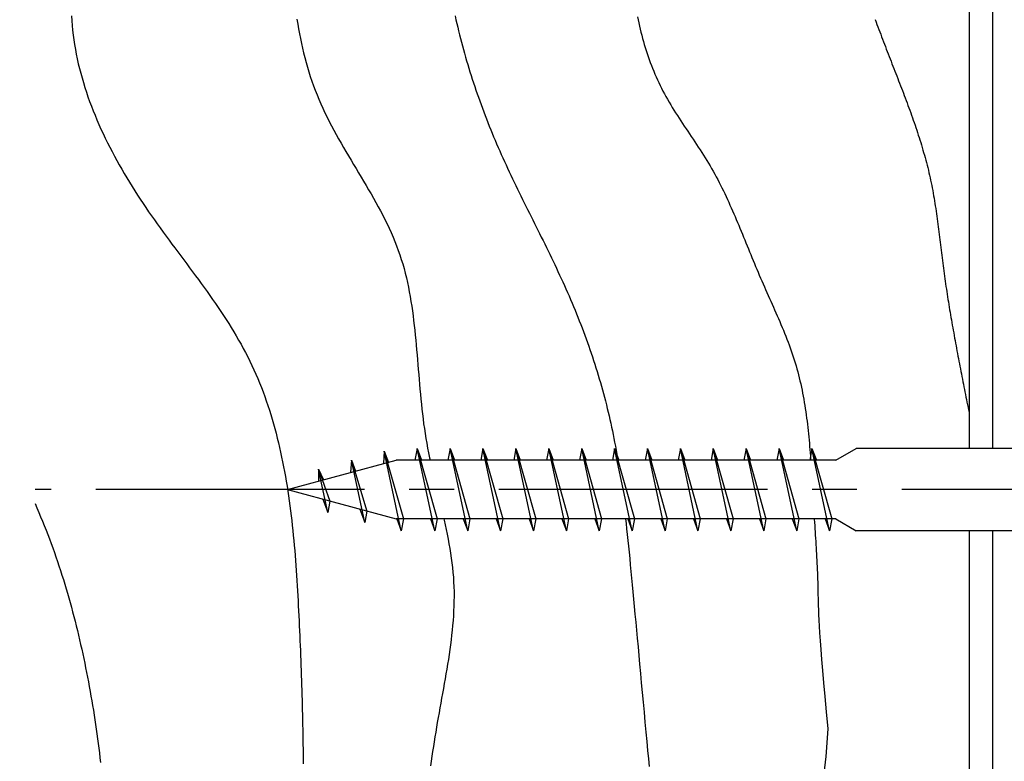
# Model space of a CAD drawing. Units: millimetres. Extents: x 0 to 420, y 0 to 297.
# Drawn here: x 183 to 204, y 120 to 136 of the extents above; entities that cross this region are included whole.
import ezdxf

# ---------------------------------------------------------------- set-up
doc = ezdxf.new("R2010")
doc.units = ezdxf.units.MM
doc.header["$LTSCALE"] = 0.3
doc.linetypes.add('CENTER2', pattern=[28.575, 19.05, -3.175, 3.175, -3.175])
doc.layers.get('DEFPOINTS').update_dxf_attribs({"color": 8})
for name, color, linetype in [('BIS', 7, 'Continuous'), ('CENTER', 6, 'CENTER2'), ('DIMS', 1, 'Continuous'), ('GENKYO', 3, 'Continuous'), ('HATCH', 9, 'Continuous')]:
    doc.layers.add(name, color=color, linetype=linetype)
doc.layers.add('MODEL2', color=7, linetype='Continuous', lineweight=25)
doc.styles.add('DIMS', font='romans.shx', dxfattribs={"width": 0.75, "bigfont": 'bigfont.shx'})
doc.dimstyles.new('YM塗矢', dxfattribs={"dimtxt": 2.5, "dimasz": 2, "dimexe": 1, "dimexo": 1, "dimgap": 1, "dimtad": 1, "dimdsep": 46, "dimtxsty": 'DIMS', "dimcen": 0, "dimclrd": 1, "dimclre": 1, "dimclrt": 7, "dimadec": 0, "dimazin": 0, "dimtfac": 1, "dimtix": 1, "dimtmove": 1, "dimatfit": 3, "dimfxl": 0, "dimlwd": 18, "dimlwe": 15, "dimarcsym": 0})

# ---------------------------------------------------------------- blocks, each defined once
blk = doc.blocks.new('*D42')
at = {"layer": 'DEFPOINTS', "color": 0, "transparency": 16777216}
for p in [(204.16, 163.074), (180.672, 125.574), (183.785, 125.574)]:
    blk.add_point(p, dxfattribs=at)
at = {"layer": 'DIMS', "color": 1, "linetype": 'Continuous', "lineweight": 15, "transparency": 16777216}
for p, q in [((203.16, 163.074), (179.672, 163.074)), ((182.785, 125.574), (179.672, 125.574))]:
    blk.add_line(p, q, dxfattribs=at)
at = {"layer": 'DIMS', "color": 1, "linetype": 'Continuous', "lineweight": 18, "transparency": 16777216}
blk.add_line((180.672, 161.074), (180.672, 127.574), dxfattribs=at)
at = {"layer": 'DIMS', "color": 1, "transparency": 16777216}
for points in [[(180.339, 161.074), (181.005, 161.074), (180.672, 163.074)], [(180.339, 127.574), (181.005, 127.574), (180.672, 125.574)]]:
    blk.add_solid(points, dxfattribs=at)
at = {"layer": 'DIMS', "color": 7, "transparency": 16777216, "insert": (178.422, 144.324), "char_height": 2.5, "attachment_point": 5, "rotation": 90, "style": 'DIMS'}
blk.add_mtext('50～100', dxfattribs=at)
blk = doc.blocks.new('*D43')
at = {"layer": 'DEFPOINTS', "color": 0, "transparency": 16777216}
for p in [(204.16, 163.074), (175.672, 82.542), (203.66, 82.542)]:
    blk.add_point(p, dxfattribs=at)
at = {"layer": 'DIMS', "color": 1, "linetype": 'Continuous', "transparency": 16777216}
for p, q in [((203.16, 163.074), (174.672, 163.074)), ((175.672, 161.074), (175.672, 82.542))]:
    blk.add_line(p, q, dxfattribs=at)
at = {"layer": 'DIMS', "color": 1, "transparency": 16777216}
blk.add_solid([(175.339, 161.074), (176.005, 161.074), (175.672, 163.074)], dxfattribs=at)
at = {"layer": 'DIMS', "color": 7, "transparency": 16777216, "insert": (173.422, 121.808), "char_height": 2.5, "attachment_point": 5, "rotation": 90, "style": 'DIMS'}
blk.add_mtext('H', dxfattribs=at)
blk = doc.blocks.new('_None')
blk = doc.blocks.new('*D44')
at = {"layer": 'DEFPOINTS', "color": 0, "transparency": 16777216}
for p in [(183.785, 125.574), (180.672, 82.542), (203.66, 82.542)]:
    blk.add_point(p, dxfattribs=at)
at = {"layer": 'DIMS', "color": 1, "linetype": 'Continuous', "transparency": 16777216}
for p, q in [((182.785, 125.574), (179.672, 125.574)), ((180.672, 123.574), (180.672, 82.542))]:
    blk.add_line(p, q, dxfattribs=at)
at = {"layer": 'DIMS', "color": 1, "transparency": 16777216}
blk.add_solid([(180.339, 123.574), (181.005, 123.574), (180.672, 125.574)], dxfattribs=at)
at = {"layer": 'DIMS', "color": 7, "transparency": 16777216, "insert": (178.422, 103.058), "char_height": 2.5, "attachment_point": 5, "rotation": 90, "style": 'DIMS'}
blk.add_mtext('ビスピッチ\u3000@450以下', dxfattribs=at)

msp = doc.modelspace()

# ---------------------------------------------------------------- linework, layer by layer
at = {"layer": 'BIS'}
for p, q in [((191.217, 126.389), (191.203, 126.126)), ((191.217, 126.389), (191.626, 124.949)), ((191.579, 124.699), (191.217, 126.389)), ((191.217, 126.389), (191.305, 126.1535)), ((191.917, 126.449), (191.87, 126.199)), ((191.917, 126.449), (192.0105, 126.199)), ((191.917, 126.449), (192.339, 124.949)), ((192.292, 124.699), (191.917, 126.449)), ((192.617, 126.449), (192.57, 126.199)), ((192.617, 126.449), (192.7105, 126.199)), ((192.617, 126.449), (193.0385, 124.949)), ((192.992, 124.699), (192.617, 126.449)), ((193.317, 126.449), (193.27, 126.199)), ((193.317, 126.449), (193.4105, 126.199)), ((193.317, 126.449), (193.739, 124.949)), ((193.692, 124.699), (193.317, 126.449)), ((194.017, 126.449), (193.97, 126.199)), ((194.017, 126.449), (194.1105, 126.199)), ((194.017, 126.449), (194.4385, 124.949)), ((194.392, 124.699), (194.017, 126.449)), ((194.717, 126.449), (194.67, 126.199)), ((194.717, 126.449), (194.8105, 126.199)), ((194.717, 126.449), (195.139, 124.949)), ((195.092, 124.699), (194.717, 126.449)), ((195.417, 126.449), (195.37, 126.199)), ((195.417, 126.449), (195.5105, 126.199)), ((195.417, 126.449), (195.839, 124.949)), ((195.792, 124.699), (195.417, 126.449)), ((196.117, 126.449), (196.07, 126.199)), ((196.117, 126.449), (196.2105, 126.199)), ((196.117, 126.449), (196.5385, 124.949)), ((196.492, 124.699), (196.117, 126.449)), ((196.817, 126.449), (196.77, 126.199)), ((196.817, 126.449), (196.9105, 126.199)), ((196.817, 126.449), (197.239, 124.949)), ((197.192, 124.699), (196.817, 126.449)), ((197.517, 126.449), (197.47, 126.199)), ((197.517, 126.449), (197.6105, 126.199)), ((197.517, 126.449), (197.9385, 124.949)), ((197.892, 124.699), (197.517, 126.449)), ((198.217, 126.449), (198.17, 126.199)), ((198.217, 126.449), (198.3105, 126.199)), ((198.217, 126.449), (198.639, 124.949)), ((198.592, 124.699), (198.217, 126.449)), ((198.917, 126.449), (198.87, 126.199)), ((198.917, 126.449), (199.0105, 126.199)), ((198.917, 126.449), (199.3385, 124.949)), ((199.292, 124.699), (198.917, 126.449)), ((199.617, 126.449), (199.57, 126.199)), ((199.617, 126.449), (199.7105, 126.199)), ((199.617, 126.449), (200.039, 124.949)), ((199.992, 124.699), (199.617, 126.449)), ((200.317, 126.449), (200.27, 126.199)), ((200.317, 126.449), (200.4105, 126.199)), ((200.317, 126.449), (200.739, 124.949)), ((200.692, 124.699), (200.317, 126.449)), ((200.827, 126.199), (201.26, 126.449)), ((205.66, 126.449), (201.26, 126.449)), ((189.16, 125.574), (191.4715, 126.199)), ((190.517, 126.199), (190.5005, 125.9365)), ((190.801, 124.8735), (190.517, 126.199)), ((190.517, 126.199), (190.605, 125.9645)), ((190.517, 126.199), (190.847, 125.118)), ((200.827, 126.199), (191.4715, 126.199)), ((189.817, 126.0085), (189.815, 125.751)), ((190.0145, 125.0865), (189.817, 126.0085)), ((189.817, 126.0085), (189.924, 125.7805)), ((189.817, 126.0085), (190.0605, 125.3305)), ((189.16, 125.574), (191.4715, 124.949)), ((189.9075, 125.372), (190.0145, 125.0865)), ((190.0605, 125.3305), (190.0145, 125.0865)), ((190.693, 125.161), (190.801, 124.8735)), ((190.847, 125.118), (190.801, 124.8735)), ((200.827, 124.949), (191.4715, 124.949)), ((191.4855, 124.949), (191.579, 124.699)), ((191.626, 124.949), (191.579, 124.699)), ((192.198, 124.949), (192.292, 124.699)), ((192.339, 124.949), (192.292, 124.699)), ((192.898, 124.949), (192.992, 124.699)), ((193.0385, 124.949), (192.992, 124.699)), ((193.598, 124.949), (193.692, 124.699)), ((193.739, 124.949), (193.692, 124.699)), ((194.298, 124.949), (194.392, 124.699)), ((194.4385, 124.949), (194.392, 124.699)), ((194.998, 124.949), (195.092, 124.699)), ((195.139, 124.949), (195.092, 124.699)), ((195.698, 124.949), (195.792, 124.699)), ((195.839, 124.949), (195.792, 124.699)), ((196.398, 124.949), (196.492, 124.699)), ((196.5385, 124.949), (196.492, 124.699)), ((197.098, 124.949), (197.192, 124.699)), ((197.239, 124.949), (197.192, 124.699)), ((197.798, 124.949), (197.892, 124.699)), ((197.9385, 124.949), (197.892, 124.699)), ((198.498, 124.949), (198.592, 124.699)), ((198.639, 124.949), (198.592, 124.699)), ((199.198, 124.949), (199.292, 124.699)), ((199.3385, 124.949), (199.292, 124.699)), ((199.898, 124.949), (199.992, 124.699)), ((200.039, 124.949), (199.992, 124.699)), ((200.598, 124.949), (200.692, 124.699)), ((200.739, 124.949), (200.692, 124.699)), ((200.827, 124.949), (201.26, 124.699)), ((205.66, 124.699), (201.26, 124.699))]:
    msp.add_line(p, q, dxfattribs=at)
at = {"layer": 'CENTER'}
msp.add_line((233.6585, 125.574), (183.785, 125.574), dxfattribs=at)
at = {"layer": 'GENKYO'}
for p, q in [((203.66, 168.0415), (203.66, 126.449)), ((203.66, 124.699), (203.66, 82.5425))]:
    msp.add_line(p, q, dxfattribs=at)
at = {"layer": 'HATCH'}
for p, q in [((184.5605, 135.6545), (184.5665, 135.5525)), ((189.3585, 135.5855), (189.3745, 135.4815)), ((192.724, 135.653), (192.742, 135.573)), ((192.742, 135.573), (192.7605, 135.4935)), ((196.6015, 135.636), (196.6155, 135.5695)), ((196.6155, 135.5695), (196.63, 135.5035)), ((201.663, 135.5745), (201.682, 135.5225)), ((184.5665, 135.5525), (184.5745, 135.4505)), ((184.5745, 135.4505), (184.584, 135.348)), ((184.584, 135.348), (184.596, 135.246)), ((189.3745, 135.4815), (189.392, 135.3785)), ((189.392, 135.3785), (189.4105, 135.275)), ((192.7605, 135.4935), (192.779, 135.4135)), ((192.779, 135.4135), (192.7985, 135.334)), ((196.63, 135.5035), (196.6455, 135.4375)), ((196.6455, 135.4375), (196.6615, 135.372)), ((196.6615, 135.372), (196.678, 135.3065)), ((201.682, 135.5225), (201.701, 135.4705)), ((201.701, 135.4705), (201.7205, 135.418)), ((201.7205, 135.418), (201.74, 135.366)), ((201.74, 135.366), (201.7595, 135.314)), ((184.596, 135.246), (184.61, 135.144)), ((184.61, 135.144), (184.6255, 135.0425)), ((189.4105, 135.275), (189.4305, 135.1725)), ((189.4305, 135.1725), (189.452, 135.07)), ((192.7985, 135.334), (192.8185, 135.2545)), ((192.8185, 135.2545), (192.8385, 135.175)), ((192.8385, 135.175), (192.859, 135.0955)), ((196.678, 135.3065), (196.695, 135.241)), ((196.695, 135.241), (196.7125, 135.176)), ((196.7125, 135.176), (196.731, 135.111)), ((201.7595, 135.314), (201.7795, 135.262)), ((201.7795, 135.262), (201.799, 135.21)), ((201.799, 135.21), (201.819, 135.1575)), ((201.819, 135.1575), (201.8385, 135.1055)), ((184.6255, 135.0425), (184.643, 134.9405)), ((184.643, 134.9405), (184.6625, 134.839)), ((189.452, 135.07), (189.475, 134.9685)), ((189.475, 134.9685), (189.499, 134.867)), ((192.859, 135.0955), (192.88, 135.0165)), ((192.88, 135.0165), (192.9015, 134.9375)), ((192.9015, 134.9375), (192.9235, 134.8585)), ((196.731, 135.111), (196.7495, 135.0465)), ((196.7495, 135.0465), (196.769, 134.982)), ((196.769, 134.982), (196.7895, 134.918)), ((201.8385, 135.1055), (201.8585, 135.0535)), ((201.8585, 135.0535), (201.8785, 135.0015)), ((201.8785, 135.0015), (201.8985, 134.9495)), ((201.8985, 134.9495), (201.9185, 134.8975)), ((184.6625, 134.839), (184.6835, 134.738)), ((184.6835, 134.738), (184.7065, 134.6365)), ((189.499, 134.867), (189.525, 134.7655)), ((189.525, 134.7655), (189.552, 134.665)), ((192.9235, 134.8585), (192.946, 134.7795)), ((192.946, 134.7795), (192.969, 134.701)), ((196.7895, 134.918), (196.8105, 134.8545)), ((196.8105, 134.8545), (196.832, 134.791)), ((196.832, 134.791), (196.854, 134.7275)), ((196.854, 134.7275), (196.877, 134.665)), ((201.9185, 134.8975), (201.939, 134.8455)), ((201.939, 134.8455), (201.959, 134.7935)), ((201.959, 134.7935), (201.9795, 134.7415)), ((201.9795, 134.7415), (201.9995, 134.6895)), ((184.7065, 134.6365), (184.731, 134.5355)), ((184.731, 134.5355), (184.757, 134.4345)), ((189.552, 134.665), (189.581, 134.565)), ((189.581, 134.565), (189.611, 134.4655)), ((192.969, 134.701), (192.992, 134.6225)), ((192.992, 134.6225), (193.0155, 134.544)), ((193.0155, 134.544), (193.04, 134.4655)), ((196.877, 134.665), (196.9005, 134.602)), ((196.9005, 134.602), (196.925, 134.54)), ((196.925, 134.54), (196.95, 134.478)), ((201.9995, 134.6895), (202.02, 134.6375)), ((202.02, 134.6375), (202.0405, 134.5855)), ((202.0405, 134.5855), (202.0605, 134.5335)), ((202.0605, 134.5335), (202.081, 134.4815)), ((184.757, 134.4345), (184.785, 134.334)), ((184.785, 134.334), (184.8145, 134.234)), ((189.611, 134.4655), (189.643, 134.366)), ((189.643, 134.366), (189.676, 134.2675)), ((193.04, 134.4655), (193.0645, 134.3875)), ((193.0645, 134.3875), (193.089, 134.3095)), ((193.089, 134.3095), (193.1145, 134.2315)), ((196.95, 134.478), (196.976, 134.4165)), ((196.976, 134.4165), (197.0025, 134.355)), ((197.0025, 134.355), (197.03, 134.2945)), ((202.081, 134.4815), (202.1015, 134.4295)), ((202.1015, 134.4295), (202.1215, 134.3775)), ((202.1215, 134.3775), (202.142, 134.325)), ((202.142, 134.325), (202.162, 134.273)), ((184.8145, 134.234), (184.845, 134.1335)), ((184.845, 134.1335), (184.8775, 134.034)), ((189.676, 134.2675), (189.711, 134.1695)), ((189.711, 134.1695), (189.7475, 134.072)), ((193.1145, 134.2315), (193.1405, 134.1535)), ((193.1405, 134.1535), (193.1665, 134.076)), ((197.03, 134.2945), (197.058, 134.234)), ((197.058, 134.234), (197.087, 134.1735)), ((197.087, 134.1735), (197.1165, 134.114)), ((197.1165, 134.114), (197.147, 134.0545)), ((202.162, 134.273), (202.1825, 134.221)), ((202.1825, 134.221), (202.2025, 134.169)), ((202.2025, 134.169), (202.2225, 134.1165)), ((202.2225, 134.1165), (202.2425, 134.0645)), ((184.8775, 134.034), (184.9115, 133.934)), ((184.9115, 133.934), (184.947, 133.835)), ((189.7475, 134.072), (189.7855, 133.975)), ((189.7855, 133.975), (189.8255, 133.879)), ((189.8255, 133.879), (189.8665, 133.7835)), ((193.1665, 134.076), (193.193, 133.9985)), ((193.193, 133.9985), (193.22, 133.9215)), ((193.22, 133.9215), (193.2475, 133.844)), ((197.147, 134.0545), (197.1785, 133.9955)), ((197.1785, 133.9955), (197.2105, 133.937)), ((197.2105, 133.937), (197.2435, 133.879)), ((197.2435, 133.879), (197.277, 133.821)), ((202.2425, 134.0645), (202.2625, 134.0125)), ((202.2625, 134.0125), (202.282, 133.96)), ((202.282, 133.96), (202.302, 133.908)), ((202.302, 133.908), (202.3215, 133.8555)), ((184.947, 133.835), (184.984, 133.736)), ((184.984, 133.736), (185.022, 133.637)), ((189.8665, 133.7835), (189.9095, 133.6885)), ((189.9095, 133.6885), (189.954, 133.594)), ((193.2475, 133.844), (193.2755, 133.767)), ((193.2755, 133.767), (193.3035, 133.6905)), ((193.3035, 133.6905), (193.332, 133.6135)), ((197.277, 133.821), (197.311, 133.7635)), ((197.311, 133.7635), (197.3455, 133.706)), ((197.3455, 133.706), (197.381, 133.649)), ((202.3215, 133.8555), (202.341, 133.803)), ((202.341, 133.803), (202.3605, 133.751)), ((202.3605, 133.751), (202.3795, 133.6985)), ((202.3795, 133.6985), (202.399, 133.646)), ((185.022, 133.637), (185.062, 133.539)), ((185.062, 133.539), (185.1025, 133.441)), ((189.954, 133.594), (189.9995, 133.5005)), ((189.9995, 133.5005), (190.0465, 133.407)), ((193.332, 133.6135), (193.361, 133.5375)), ((193.361, 133.5375), (193.3905, 133.461)), ((193.3905, 133.461), (193.4205, 133.385)), ((197.381, 133.649), (197.4165, 133.592)), ((197.4165, 133.592), (197.4525, 133.5355)), ((197.4525, 133.5355), (197.489, 133.479)), ((197.489, 133.479), (197.5255, 133.4225)), ((202.399, 133.646), (202.418, 133.5935)), ((202.418, 133.5935), (202.4365, 133.541)), ((202.4365, 133.541), (202.455, 133.4885)), ((202.455, 133.4885), (202.4735, 133.436)), ((185.1025, 133.441), (185.145, 133.343)), ((185.145, 133.343), (185.1885, 133.246)), ((190.0465, 133.407), (190.095, 133.3145)), ((190.095, 133.3145), (190.144, 133.222)), ((193.4205, 133.385), (193.4505, 133.309)), ((193.4505, 133.309), (193.481, 133.233)), ((197.5255, 133.4225), (197.5625, 133.3665)), ((197.5625, 133.3665), (197.6, 133.3105)), ((197.6, 133.3105), (197.6375, 133.2545)), ((197.6375, 133.2545), (197.675, 133.1985)), ((202.4735, 133.436), (202.492, 133.383)), ((202.492, 133.383), (202.51, 133.3305)), ((202.51, 133.3305), (202.528, 133.278)), ((202.528, 133.278), (202.5455, 133.225)), ((185.1885, 133.246), (185.233, 133.149)), ((185.233, 133.149), (185.2785, 133.0525)), ((185.2785, 133.0525), (185.3255, 132.9565)), ((190.144, 133.222), (190.194, 133.13)), ((190.194, 133.13), (190.245, 133.0385)), ((193.481, 133.233), (193.512, 133.1575)), ((193.512, 133.1575), (193.5435, 133.082)), ((193.5435, 133.082), (193.575, 133.007)), ((197.675, 133.1985), (197.7125, 133.1425)), ((197.7125, 133.1425), (197.75, 133.0865)), ((197.75, 133.0865), (197.7875, 133.0305)), ((202.5455, 133.225), (202.563, 133.172)), ((202.563, 133.172), (202.5805, 133.1195)), ((202.5805, 133.1195), (202.5975, 133.0665)), ((202.5975, 133.0665), (202.614, 133.0135)), ((185.3255, 132.9565), (185.3735, 132.861)), ((185.3735, 132.861), (185.423, 132.7655)), ((190.245, 133.0385), (190.297, 132.9475)), ((190.297, 132.9475), (190.3495, 132.8565)), ((190.3495, 132.8565), (190.402, 132.766)), ((193.575, 133.007), (193.6075, 132.932)), ((193.6075, 132.932), (193.64, 132.857)), ((193.64, 132.857), (193.6725, 132.782)), ((197.7875, 133.0305), (197.8245, 132.9745)), ((197.8245, 132.9745), (197.862, 132.9185)), ((197.862, 132.9185), (197.899, 132.8625)), ((197.899, 132.8625), (197.936, 132.806)), ((202.614, 133.0135), (202.6305, 132.96)), ((202.6305, 132.96), (202.647, 132.907)), ((202.647, 132.907), (202.663, 132.854)), ((202.663, 132.854), (202.6785, 132.8005)), ((185.423, 132.7655), (185.473, 132.671)), ((185.473, 132.671), (185.524, 132.577)), ((190.402, 132.766), (190.4555, 132.6755)), ((190.4555, 132.6755), (190.509, 132.5855)), ((193.6725, 132.782), (193.706, 132.7075)), ((193.706, 132.7075), (193.739, 132.6335)), ((193.739, 132.6335), (193.773, 132.559)), ((197.936, 132.806), (197.9725, 132.7495)), ((197.9725, 132.7495), (198.0085, 132.693)), ((198.0085, 132.693), (198.044, 132.636)), ((198.044, 132.636), (198.0795, 132.579)), ((202.6785, 132.8005), (202.694, 132.747)), ((202.694, 132.747), (202.709, 132.694)), ((202.709, 132.694), (202.724, 132.6405)), ((202.724, 132.6405), (202.7385, 132.587)), ((185.524, 132.577), (185.5765, 132.483)), ((185.5765, 132.483), (185.6295, 132.39)), ((190.509, 132.5855), (190.563, 132.495)), ((190.563, 132.495), (190.617, 132.405)), ((193.773, 132.559), (193.807, 132.485)), ((193.807, 132.485), (193.8415, 132.411)), ((198.0795, 132.579), (198.114, 132.5215)), ((198.114, 132.5215), (198.1485, 132.4635)), ((198.1485, 132.4635), (198.182, 132.406)), ((202.7385, 132.587), (202.753, 132.533)), ((202.753, 132.533), (202.7665, 132.4795)), ((202.7665, 132.4795), (202.78, 132.4255)), ((202.78, 132.4255), (202.7935, 132.372)), ((185.6295, 132.39), (185.6835, 132.297)), ((185.6835, 132.297), (185.738, 132.205)), ((185.738, 132.205), (185.7935, 132.1135)), ((190.617, 132.405), (190.6705, 132.3155)), ((190.6705, 132.3155), (190.7245, 132.2255)), ((190.7245, 132.2255), (190.778, 132.1355)), ((193.8415, 132.411), (193.876, 132.3375)), ((193.876, 132.3375), (193.9105, 132.2635)), ((193.9105, 132.2635), (193.9455, 132.19)), ((198.182, 132.406), (198.215, 132.3475)), ((198.215, 132.3475), (198.2475, 132.289)), ((198.2475, 132.289), (198.2795, 132.23)), ((198.2795, 132.23), (198.311, 132.171)), ((202.7935, 132.372), (202.806, 132.318)), ((202.806, 132.318), (202.8185, 132.264)), ((202.8185, 132.264), (202.831, 132.2095)), ((202.831, 132.2095), (202.8425, 132.1555)), ((185.7935, 132.1135), (185.85, 132.0225)), ((185.85, 132.0225), (185.9075, 131.932)), ((190.778, 132.1355), (190.831, 132.0455)), ((190.831, 132.0455), (190.884, 131.9555)), ((193.9455, 132.19), (193.981, 132.1165)), ((193.981, 132.1165), (194.016, 132.043)), ((194.016, 132.043), (194.052, 131.97)), ((198.311, 132.171), (198.3415, 132.1115)), ((198.3415, 132.1115), (198.372, 132.052)), ((198.372, 132.052), (198.402, 131.992)), ((202.8425, 132.1555), (202.854, 132.1015)), ((202.854, 132.1015), (202.865, 132.047)), ((202.865, 132.047), (202.8755, 131.9925)), ((185.9075, 131.932), (185.965, 131.842)), ((185.965, 131.842), (186.024, 131.7525)), ((190.884, 131.9555), (190.936, 131.8655)), ((190.936, 131.8655), (190.9875, 131.775)), ((194.052, 131.97), (194.0875, 131.8965)), ((194.0875, 131.8965), (194.1235, 131.8235)), ((194.1235, 131.8235), (194.159, 131.75)), ((198.402, 131.992), (198.4315, 131.932)), ((198.4315, 131.932), (198.4605, 131.872)), ((198.4605, 131.872), (198.4895, 131.8115)), ((198.4895, 131.8115), (198.5175, 131.7505)), ((202.8755, 131.9925), (202.886, 131.938)), ((202.886, 131.938), (202.896, 131.8835)), ((202.896, 131.8835), (202.9055, 131.8285)), ((202.9055, 131.8285), (202.915, 131.774)), ((186.024, 131.7525), (186.083, 131.664)), ((186.083, 131.664), (186.143, 131.5755)), ((186.143, 131.5755), (186.203, 131.488)), ((190.9875, 131.775), (191.038, 131.6845)), ((191.038, 131.6845), (191.088, 131.594)), ((191.088, 131.594), (191.137, 131.503)), ((194.159, 131.75), (194.1955, 131.677)), ((194.1955, 131.677), (194.2315, 131.604)), ((194.2315, 131.604), (194.2675, 131.531)), ((198.5175, 131.7505), (198.5455, 131.6895)), ((198.5455, 131.6895), (198.573, 131.6285)), ((198.573, 131.6285), (198.6005, 131.5675)), ((202.915, 131.774), (202.924, 131.719)), ((202.924, 131.719), (202.9325, 131.664)), ((202.9325, 131.664), (202.9415, 131.6095)), ((202.9415, 131.6095), (202.9495, 131.5545)), ((186.203, 131.488), (186.264, 131.4005)), ((186.264, 131.4005), (186.325, 131.314)), ((191.137, 131.503), (191.185, 131.4115)), ((191.185, 131.4115), (191.2315, 131.32)), ((194.2675, 131.531), (194.304, 131.458)), ((194.304, 131.458), (194.34, 131.385)), ((194.34, 131.385), (194.3765, 131.312)), ((198.6005, 131.5675), (198.6275, 131.506)), ((198.6275, 131.506), (198.6545, 131.4445)), ((198.6545, 131.4445), (198.681, 131.383)), ((198.681, 131.383), (198.7075, 131.321)), ((202.9495, 131.5545), (202.9575, 131.4995)), ((202.9575, 131.4995), (202.9655, 131.444)), ((202.9655, 131.444), (202.9735, 131.389)), ((202.9735, 131.389), (202.981, 131.334)), ((186.325, 131.314), (186.387, 131.2275)), ((186.387, 131.2275), (186.4485, 131.1415)), ((191.2315, 131.32), (191.2765, 131.228)), ((191.2765, 131.228), (191.3205, 131.1355)), ((194.3765, 131.312), (194.413, 131.2395)), ((194.413, 131.2395), (194.449, 131.1665)), ((194.449, 131.1665), (194.4855, 131.0935)), ((198.7075, 131.321), (198.7335, 131.2595)), ((198.7335, 131.2595), (198.7595, 131.1975)), ((198.7595, 131.1975), (198.785, 131.135)), ((202.981, 131.334), (202.9885, 131.279)), ((202.9885, 131.279), (202.9955, 131.2235)), ((202.9955, 131.2235), (203.003, 131.1685)), ((203.003, 131.1685), (203.01, 131.113)), ((186.4485, 131.1415), (186.511, 131.0555)), ((186.511, 131.0555), (186.5735, 130.97)), ((186.5735, 130.97), (186.636, 130.885)), ((191.3205, 131.1355), (191.363, 131.0425)), ((191.363, 131.0425), (191.4035, 130.949)), ((191.4035, 130.949), (191.4425, 130.855)), ((194.4855, 131.0935), (194.5215, 131.0205)), ((194.5215, 131.0205), (194.558, 130.9475)), ((194.558, 130.9475), (194.594, 130.8745)), ((198.785, 131.135), (198.811, 131.073)), ((198.811, 131.073), (198.8365, 131.011)), ((198.8365, 131.011), (198.862, 130.9485)), ((198.862, 130.9485), (198.8875, 130.886)), ((203.01, 131.113), (203.017, 131.0575)), ((203.017, 131.0575), (203.024, 131.0025)), ((203.024, 131.0025), (203.0305, 130.947)), ((203.0305, 130.947), (203.0375, 130.8915)), ((186.636, 130.885), (186.699, 130.8)), ((186.699, 130.8), (186.7615, 130.7155)), ((191.4425, 130.855), (191.48, 130.76)), ((191.48, 130.76), (191.515, 130.665)), ((194.594, 130.8745), (194.63, 130.8015)), ((194.63, 130.8015), (194.666, 130.728)), ((198.8875, 130.886), (198.913, 130.824)), ((198.913, 130.824), (198.9385, 130.7615)), ((198.9385, 130.7615), (198.9635, 130.699)), ((203.0375, 130.8915), (203.044, 130.8365)), ((203.044, 130.8365), (203.051, 130.781)), ((203.051, 130.781), (203.0575, 130.7255)), ((186.7615, 130.7155), (186.8245, 130.631)), ((186.8245, 130.631), (186.8875, 130.5465)), ((186.8875, 130.5465), (186.9505, 130.4625)), ((191.515, 130.665), (191.5485, 130.569)), ((191.5485, 130.569), (191.5795, 130.4725)), ((194.666, 130.728), (194.7015, 130.655)), ((194.7015, 130.655), (194.737, 130.5815)), ((194.737, 130.5815), (194.7725, 130.5085)), ((198.9635, 130.699), (198.989, 130.6365)), ((198.989, 130.6365), (199.0145, 130.574)), ((199.0145, 130.574), (199.04, 130.5115)), ((203.0575, 130.7255), (203.0645, 130.6705)), ((203.0645, 130.6705), (203.0715, 130.615)), ((203.0715, 130.615), (203.078, 130.5595)), ((203.078, 130.5595), (203.085, 130.5045)), ((186.9505, 130.4625), (187.013, 130.378)), ((187.013, 130.378), (187.0755, 130.294)), ((191.5795, 130.4725), (191.609, 130.3755)), ((191.609, 130.3755), (191.6365, 130.2775)), ((194.7725, 130.5085), (194.808, 130.435)), ((194.808, 130.435), (194.843, 130.3615)), ((194.843, 130.3615), (194.878, 130.2875)), ((199.04, 130.5115), (199.066, 130.449)), ((199.066, 130.449), (199.0915, 130.387)), ((199.0915, 130.387), (199.1175, 130.3245)), ((199.1175, 130.3245), (199.1435, 130.262)), ((203.085, 130.5045), (203.092, 130.449)), ((203.092, 130.449), (203.099, 130.3935)), ((203.099, 130.3935), (203.1065, 130.3385)), ((203.1065, 130.3385), (203.1135, 130.283)), ((187.0755, 130.294), (187.138, 130.21)), ((187.138, 130.21), (187.2, 130.126)), ((187.2, 130.126), (187.262, 130.042)), ((191.6365, 130.2775), (191.662, 130.1795)), ((191.662, 130.1795), (191.686, 130.0805)), ((194.878, 130.2875), (194.9125, 130.214)), ((194.9125, 130.214), (194.947, 130.14)), ((194.947, 130.14), (194.9815, 130.066)), ((199.1435, 130.262), (199.17, 130.2)), ((199.17, 130.2), (199.1965, 130.138)), ((199.1965, 130.138), (199.223, 130.076)), ((203.1135, 130.283), (203.121, 130.228)), ((203.121, 130.228), (203.129, 130.1725)), ((203.129, 130.1725), (203.1365, 130.1175)), ((203.1365, 130.1175), (203.1445, 130.0625)), ((187.262, 130.042), (187.323, 129.958)), ((187.323, 129.958), (187.384, 129.8735)), ((191.686, 130.0805), (191.7085, 129.981)), ((191.7085, 129.981), (191.7295, 129.881)), ((194.9815, 130.066), (195.0155, 129.992)), ((195.0155, 129.992), (195.049, 129.9175)), ((195.049, 129.9175), (195.082, 129.843)), ((199.223, 130.076), (199.25, 130.014)), ((199.25, 130.014), (199.277, 129.952)), ((199.277, 129.952), (199.304, 129.89)), ((203.1445, 130.0625), (203.1525, 130.0075)), ((203.1525, 130.0075), (203.1605, 129.952)), ((203.1605, 129.952), (203.1685, 129.897)), ((187.384, 129.8735), (187.445, 129.7895)), ((187.445, 129.7895), (187.505, 129.705)), ((187.505, 129.705), (187.5645, 129.62)), ((191.7295, 129.881), (191.749, 129.781)), ((191.749, 129.781), (191.7675, 129.68)), ((195.082, 129.843), (195.115, 129.7685)), ((195.115, 129.7685), (195.148, 129.694)), ((195.148, 129.694), (195.1805, 129.619)), ((199.304, 129.89), (199.3315, 129.8285)), ((199.3315, 129.8285), (199.359, 129.7665)), ((199.359, 129.7665), (199.3865, 129.705)), ((199.3865, 129.705), (199.414, 129.6435)), ((203.1685, 129.897), (203.177, 129.842)), ((203.177, 129.842), (203.185, 129.787)), ((203.185, 129.787), (203.1935, 129.732)), ((203.1935, 129.732), (203.2025, 129.677)), ((187.5645, 129.62), (187.623, 129.5355)), ((187.623, 129.5355), (187.6815, 129.45)), ((191.7675, 129.68), (191.7845, 129.579)), ((191.7845, 129.579), (191.8, 129.477)), ((195.1805, 129.619), (195.212, 129.544)), ((195.212, 129.544), (195.244, 129.4685)), ((199.414, 129.6435), (199.4415, 129.5815)), ((199.4415, 129.5815), (199.469, 129.52)), ((199.469, 129.52), (199.4965, 129.4585)), ((203.2025, 129.677), (203.211, 129.622)), ((203.211, 129.622), (203.22, 129.567)), ((203.22, 129.567), (203.2285, 129.512)), ((203.2285, 129.512), (203.2375, 129.457)), ((187.6815, 129.45), (187.739, 129.365)), ((187.739, 129.365), (187.796, 129.279)), ((187.796, 129.279), (187.852, 129.193)), ((191.8, 129.477), (191.815, 129.375)), ((191.815, 129.375), (191.829, 129.2725)), ((191.829, 129.2725), (191.8415, 129.17)), ((195.244, 129.4685), (195.275, 129.393)), ((195.275, 129.393), (195.306, 129.3175)), ((195.306, 129.3175), (195.3365, 129.2415)), ((199.4965, 129.4585), (199.5235, 129.397)), ((199.5235, 129.397), (199.551, 129.335)), ((199.551, 129.335), (199.5775, 129.2735)), ((199.5775, 129.2735), (199.6045, 129.2115)), ((203.2375, 129.457), (203.247, 129.4025)), ((203.247, 129.4025), (203.256, 129.3475)), ((203.256, 129.3475), (203.265, 129.2925)), ((203.265, 129.2925), (203.2745, 129.2375)), ((187.852, 129.193), (187.907, 129.1065)), ((187.907, 129.1065), (187.961, 129.02)), ((191.8415, 129.17), (191.854, 129.067)), ((191.854, 129.067), (191.865, 128.9635)), ((195.3365, 129.2415), (195.3665, 129.1655)), ((195.3665, 129.1655), (195.396, 129.0895)), ((195.396, 129.0895), (195.4255, 129.0135)), ((199.6045, 129.2115), (199.631, 129.15)), ((199.631, 129.15), (199.6575, 129.088)), ((199.6575, 129.088), (199.683, 129.026)), ((203.2745, 129.2375), (203.284, 129.183)), ((203.284, 129.183), (203.2935, 129.128)), ((203.2935, 129.128), (203.303, 129.0735)), ((203.303, 129.0735), (203.313, 129.0185)), ((187.961, 129.02), (188.0145, 128.9325)), ((188.0145, 128.9325), (188.0665, 128.845)), ((191.865, 128.9635), (191.876, 128.86)), ((191.876, 128.86), (191.886, 128.756)), ((195.4255, 129.0135), (195.4545, 128.937)), ((195.4545, 128.937), (195.483, 128.8605)), ((195.483, 128.8605), (195.511, 128.7835)), ((199.683, 129.026), (199.709, 128.964)), ((199.709, 128.964), (199.734, 128.902)), ((199.734, 128.902), (199.759, 128.8395)), ((203.313, 129.0185), (203.3225, 128.9635)), ((203.3225, 128.9635), (203.3325, 128.909)), ((203.3325, 128.909), (203.342, 128.854)), ((203.342, 128.854), (203.352, 128.7995)), ((188.0665, 128.845), (188.118, 128.757)), ((188.118, 128.757), (188.168, 128.6685)), ((188.168, 128.6685), (188.217, 128.579)), ((191.886, 128.756), (191.8955, 128.652)), ((191.8955, 128.652), (191.905, 128.5475)), ((195.511, 128.7835), (195.5385, 128.7065)), ((195.5385, 128.7065), (195.566, 128.6295)), ((199.759, 128.8395), (199.7835, 128.777)), ((199.7835, 128.777), (199.8075, 128.7145)), ((199.8075, 128.7145), (199.8305, 128.652)), ((199.8305, 128.652), (199.8535, 128.5895)), ((203.352, 128.7995), (203.362, 128.745)), ((203.362, 128.745), (203.372, 128.69)), ((203.372, 128.69), (203.3825, 128.6355)), ((188.217, 128.579), (188.265, 128.4895)), ((188.265, 128.4895), (188.3115, 128.399)), ((191.905, 128.5475), (191.914, 128.443)), ((191.914, 128.443), (191.9225, 128.3385)), ((195.566, 128.6295), (195.593, 128.5525)), ((195.593, 128.5525), (195.6195, 128.475)), ((195.6195, 128.475), (195.6455, 128.398)), ((199.8535, 128.5895), (199.876, 128.5265)), ((199.876, 128.5265), (199.898, 128.4635)), ((199.898, 128.4635), (199.919, 128.4)), ((203.3825, 128.6355), (203.3925, 128.5805)), ((203.3925, 128.5805), (203.4025, 128.526)), ((203.4025, 128.526), (203.413, 128.4715)), ((203.413, 128.4715), (203.4235, 128.4165)), ((188.3115, 128.399), (188.3565, 128.308)), ((188.3565, 128.308), (188.4005, 128.2165)), ((191.9225, 128.3385), (191.9315, 128.2335)), ((191.9315, 128.2335), (191.94, 128.129)), ((195.6455, 128.398), (195.671, 128.3205)), ((195.671, 128.3205), (195.696, 128.2425)), ((195.696, 128.2425), (195.721, 128.165)), ((199.919, 128.4), (199.9395, 128.3365)), ((199.9395, 128.3365), (199.959, 128.273)), ((199.959, 128.273), (199.978, 128.2095)), ((203.4235, 128.4165), (203.4335, 128.362)), ((203.4335, 128.362), (203.444, 128.3075)), ((203.444, 128.3075), (203.4545, 128.2525)), ((203.4545, 128.2525), (203.465, 128.198)), ((188.4005, 128.2165), (188.4435, 128.124)), ((188.4435, 128.124), (188.4845, 128.031)), ((188.4845, 128.031), (188.5245, 127.9375)), ((191.94, 128.129), (191.9485, 128.024)), ((191.9485, 128.024), (191.957, 127.919)), ((195.721, 128.165), (195.745, 128.087)), ((195.745, 128.087), (195.769, 128.009)), ((199.978, 128.2095), (199.9965, 128.1455)), ((199.9965, 128.1455), (200.014, 128.081)), ((200.014, 128.081), (200.031, 128.0165)), ((200.031, 128.0165), (200.047, 127.952)), ((203.465, 128.198), (203.4755, 128.1435)), ((203.4755, 128.1435), (203.486, 128.089)), ((203.486, 128.089), (203.4965, 128.034)), ((203.4965, 128.034), (203.5075, 127.9795)), ((188.5245, 127.9375), (188.5635, 127.8435)), ((188.5635, 127.8435), (188.601, 127.7485)), ((191.957, 127.919), (191.966, 127.814)), ((191.966, 127.814), (191.9755, 127.709)), ((195.769, 128.009), (195.7925, 127.9305)), ((195.7925, 127.9305), (195.8155, 127.8525)), ((195.8155, 127.8525), (195.8375, 127.774)), ((200.047, 127.952), (200.0625, 127.887)), ((200.0625, 127.887), (200.0775, 127.822)), ((200.0775, 127.822), (200.092, 127.757)), ((203.5075, 127.9795), (203.518, 127.925)), ((203.518, 127.925), (203.5285, 127.8705)), ((203.5285, 127.8705), (203.5395, 127.8155)), ((203.5395, 127.8155), (203.55, 127.761)), ((188.601, 127.7485), (188.6375, 127.653)), ((188.6375, 127.653), (188.6725, 127.557)), ((191.9755, 127.709), (191.985, 127.604)), ((191.985, 127.604), (191.995, 127.499)), ((195.8375, 127.774), (195.8595, 127.6955)), ((195.8595, 127.6955), (195.881, 127.617)), ((195.881, 127.617), (195.9025, 127.538)), ((200.092, 127.757), (200.1055, 127.692)), ((200.1055, 127.692), (200.1185, 127.6265)), ((200.1185, 127.6265), (200.131, 127.5605)), ((203.55, 127.761), (203.561, 127.7065)), ((203.561, 127.7065), (203.572, 127.652)), ((203.572, 127.652), (203.5825, 127.5975)), ((203.5825, 127.5975), (203.5935, 127.5425)), ((188.6725, 127.557), (188.7065, 127.461)), ((188.7065, 127.461), (188.7395, 127.364)), ((191.995, 127.499), (192.0055, 127.394)), ((192.0055, 127.394), (192.0165, 127.289)), ((195.9025, 127.538), (195.923, 127.4595)), ((195.923, 127.4595), (195.943, 127.3805)), ((200.131, 127.5605), (200.143, 127.495)), ((200.143, 127.495), (200.1545, 127.429)), ((200.1545, 127.429), (200.165, 127.363)), ((203.5935, 127.5425), (203.6045, 127.488)), ((203.6045, 127.488), (203.6155, 127.4335)), ((203.6155, 127.4335), (203.6265, 127.379)), ((188.7395, 127.364), (188.7715, 127.2665)), ((188.7715, 127.2665), (188.802, 127.1685)), ((192.0165, 127.289), (192.0285, 127.1845)), ((192.0285, 127.1845), (192.041, 127.08)), ((195.943, 127.3805), (195.9625, 127.3015)), ((195.9625, 127.3015), (195.9815, 127.2225)), ((195.9815, 127.2225), (196.0005, 127.1435)), ((200.165, 127.363), (200.1755, 127.2965)), ((200.1755, 127.2965), (200.1855, 127.2305)), ((200.1855, 127.2305), (200.195, 127.164)), ((203.6265, 127.379), (203.6375, 127.3245)), ((203.6375, 127.3245), (203.649, 127.27)), ((203.649, 127.27), (203.66, 127.2155)), ((188.802, 127.1685), (188.8315, 127.07)), ((188.8315, 127.07), (188.8605, 126.971)), ((188.8605, 126.971), (188.888, 126.8715)), ((192.041, 127.08), (192.0545, 126.9755)), ((192.0545, 126.9755), (192.069, 126.871)), ((196.0005, 127.1435), (196.0185, 127.064)), ((196.0185, 127.064), (196.036, 126.9845)), ((196.036, 126.9845), (196.0535, 126.9045)), ((200.195, 127.164), (200.204, 127.0975)), ((200.204, 127.0975), (200.2125, 127.0305)), ((200.2125, 127.0305), (200.2205, 126.964)), ((188.888, 126.8715), (188.9145, 126.7715)), ((188.9145, 126.7715), (188.94, 126.671)), ((192.069, 126.871), (192.0845, 126.767)), ((192.0845, 126.767), (192.1015, 126.663)), ((196.0535, 126.9045), (196.07, 126.8245)), ((196.07, 126.8245), (196.0865, 126.7435)), ((200.2205, 126.964), (200.2285, 126.897)), ((200.2285, 126.897), (200.2355, 126.83)), ((200.2355, 126.83), (200.2425, 126.763)), ((200.2425, 126.763), (200.2495, 126.696)), ((188.94, 126.671), (188.9645, 126.5705)), ((188.9645, 126.5705), (188.9885, 126.469)), ((192.1015, 126.663), (192.1195, 126.5595)), ((192.1195, 126.5595), (192.1385, 126.4565)), ((196.0865, 126.7435), (196.1025, 126.6625)), ((196.1025, 126.6625), (196.118, 126.58)), ((196.118, 126.58), (196.1335, 126.497)), ((200.2495, 126.696), (200.2555, 126.6285)), ((200.2555, 126.6285), (200.262, 126.5615)), ((200.262, 126.5615), (200.2675, 126.494)), ((188.9885, 126.469), (189.011, 126.3675)), ((189.011, 126.3675), (189.033, 126.266)), ((192.1385, 126.4565), (192.1585, 126.353)), ((192.1585, 126.353), (192.1795, 126.2505)), ((196.1335, 126.497), (196.1485, 126.413)), ((196.1485, 126.413), (196.163, 126.328)), ((200.2675, 126.494), (200.273, 126.4265)), ((200.273, 126.4265), (200.2785, 126.3595)), ((200.2785, 126.3595), (200.2835, 126.292)), ((189.033, 126.266), (189.054, 126.1635)), ((189.054, 126.1635), (189.0745, 126.061)), ((192.1795, 126.2505), (192.1905, 126.199)), ((196.163, 126.328), (196.1775, 126.242)), ((196.1775, 126.242), (196.1845, 126.199)), ((200.2835, 126.292), (200.2885, 126.2245)), ((200.2885, 126.2245), (200.29, 126.199)), ((189.0745, 126.061), (189.0935, 125.958)), ((189.0935, 125.958), (189.1125, 125.8545)), ((189.1125, 125.8545), (189.13, 125.751)), ((189.13, 125.751), (189.147, 125.647)), ((189.147, 125.647), (189.1635, 125.543)), ((189.1635, 125.543), (189.179, 125.4385)), ((189.179, 125.4385), (189.194, 125.334)), ((189.194, 125.334), (189.208, 125.229)), ((183.785, 125.276), (183.826, 125.183)), ((183.826, 125.183), (183.866, 125.0895)), ((183.866, 125.0895), (183.905, 124.9965)), ((189.208, 125.229), (189.222, 125.1235)), ((189.222, 125.1235), (189.2345, 125.0185)), ((183.905, 124.9965), (183.944, 124.9025)), ((183.944, 124.9025), (183.982, 124.8085)), ((189.2345, 125.0185), (189.247, 124.913)), ((189.247, 124.913), (189.259, 124.807)), ((192.483, 124.9495), (192.488, 124.9265)), ((192.488, 124.9265), (192.5105, 124.8255)), ((196.3505, 124.9495), (196.361, 124.8525)), ((200.3655, 124.9495), (200.366, 124.9415)), ((200.366, 124.9415), (200.3705, 124.874)), ((200.3705, 124.874), (200.375, 124.807)), ((183.982, 124.8085), (184.019, 124.714)), ((184.019, 124.714), (184.0555, 124.6195)), ((189.259, 124.807), (189.27, 124.701)), ((189.27, 124.701), (189.281, 124.595)), ((192.5105, 124.8255), (192.5325, 124.7245)), ((192.5325, 124.7245), (192.5535, 124.623)), ((196.361, 124.8525), (196.374, 124.736)), ((196.374, 124.736), (196.3865, 124.6165)), ((200.375, 124.807), (200.379, 124.74)), ((200.379, 124.74), (200.3835, 124.673)), ((200.3835, 124.673), (200.388, 124.606)), ((184.0555, 124.6195), (184.0915, 124.5245)), ((184.0915, 124.5245), (184.127, 124.4295)), ((189.281, 124.595), (189.291, 124.489)), ((189.291, 124.489), (189.301, 124.3825)), ((192.5535, 124.623), (192.5735, 124.522)), ((192.5735, 124.522), (192.5925, 124.4205)), ((196.3865, 124.6165), (196.3995, 124.494)), ((196.3995, 124.494), (196.4125, 124.369)), ((200.388, 124.606), (200.392, 124.539)), ((200.392, 124.539), (200.396, 124.472)), ((200.396, 124.472), (200.4005, 124.405)), ((184.127, 124.4295), (184.162, 124.334)), ((184.162, 124.334), (184.196, 124.2385)), ((189.301, 124.3825), (189.31, 124.2765)), ((189.31, 124.2765), (189.319, 124.17)), ((192.5925, 124.4205), (192.6105, 124.3195)), ((192.6105, 124.3195), (192.627, 124.218)), ((196.4125, 124.369), (196.4255, 124.24)), ((200.4005, 124.405), (200.4045, 124.338)), ((200.4045, 124.338), (200.4085, 124.271)), ((200.4085, 124.271), (200.412, 124.204)), ((184.196, 124.2385), (184.2295, 124.1425)), ((184.2295, 124.1425), (184.2625, 124.046)), ((184.2625, 124.046), (184.2945, 123.95)), ((189.319, 124.17), (189.3275, 124.063)), ((189.3275, 124.063), (189.3355, 123.9565)), ((192.627, 124.218), (192.642, 124.1165)), ((192.642, 124.1165), (192.6555, 124.015)), ((196.4255, 124.24), (196.4385, 124.108)), ((196.4385, 124.108), (196.452, 123.973)), ((200.412, 124.204), (200.416, 124.137)), ((200.416, 124.137), (200.4195, 124.07)), ((200.4195, 124.07), (200.423, 124.003)), ((184.2945, 123.95), (184.326, 123.853)), ((184.326, 123.853), (184.357, 123.7565)), ((189.3355, 123.9565), (189.343, 123.85)), ((189.343, 123.85), (189.35, 123.743)), ((192.6555, 124.015), (192.668, 123.9135)), ((192.668, 123.9135), (192.678, 123.8115)), ((196.452, 123.973), (196.4655, 123.834)), ((196.4655, 123.834), (196.479, 123.6915)), ((200.423, 124.003), (200.426, 123.9365)), ((200.426, 123.9365), (200.429, 123.8695)), ((200.429, 123.8695), (200.432, 123.8025)), ((184.357, 123.7565), (184.3875, 123.6595)), ((184.3875, 123.6595), (184.4175, 123.562)), ((189.35, 123.743), (189.357, 123.6365)), ((189.357, 123.6365), (189.364, 123.5295)), ((192.678, 123.8115), (192.6865, 123.71)), ((192.6865, 123.71), (192.693, 123.608)), ((196.479, 123.6915), (196.493, 123.5455)), ((200.432, 123.8025), (200.4345, 123.7355)), ((200.4345, 123.7355), (200.437, 123.6685)), ((200.437, 123.6685), (200.4395, 123.6015)), ((184.4175, 123.562), (184.447, 123.4645)), ((184.447, 123.4645), (184.4755, 123.367)), ((189.364, 123.5295), (189.37, 123.423)), ((189.37, 123.423), (189.376, 123.316)), ((192.693, 123.608), (192.698, 123.506)), ((192.698, 123.506), (192.7005, 123.4035)), ((192.7005, 123.4035), (192.701, 123.3015)), ((196.493, 123.5455), (196.5075, 123.3955)), ((200.4395, 123.6015), (200.441, 123.5345)), ((200.441, 123.5345), (200.443, 123.4675)), ((200.443, 123.4675), (200.444, 123.4005)), ((184.4755, 123.367), (184.504, 123.269)), ((184.504, 123.269), (184.5315, 123.171)), ((189.376, 123.316), (189.382, 123.2095)), ((189.382, 123.2095), (189.3875, 123.103)), ((192.7, 123.199), (192.6975, 123.096)), ((192.701, 123.3015), (192.7, 123.199)), ((196.5075, 123.3955), (196.522, 123.2415)), ((196.522, 123.2415), (196.5365, 123.084)), ((200.444, 123.4005), (200.445, 123.3325)), ((200.445, 123.3325), (200.4465, 123.2625)), ((200.4465, 123.2625), (200.448, 123.1875)), ((184.5315, 123.171), (184.5585, 123.0725)), ((184.5585, 123.0725), (184.585, 122.974)), ((189.3875, 123.103), (189.393, 122.996)), ((189.393, 122.996), (189.3985, 122.8895)), ((192.693, 122.9935), (192.6875, 122.8905)), ((192.6975, 123.096), (192.693, 122.9935)), ((196.5365, 123.084), (196.5515, 122.9215)), ((200.448, 123.1875), (200.45, 123.1055)), ((200.45, 123.1055), (200.453, 123.015)), ((200.453, 123.015), (200.457, 122.9135)), ((184.585, 122.974), (184.611, 122.8755)), ((184.611, 122.8755), (184.6365, 122.777)), ((184.6365, 122.777), (184.6615, 122.678)), ((189.3985, 122.8895), (189.4035, 122.7835)), ((189.4035, 122.7835), (189.4085, 122.677)), ((192.68, 122.788), (192.6715, 122.685)), ((192.6875, 122.8905), (192.68, 122.788)), ((196.5515, 122.9215), (196.567, 122.7555)), ((200.457, 122.9135), (200.4625, 122.799)), ((200.4625, 122.799), (200.4695, 122.6695)), ((184.6615, 122.678), (184.6855, 122.579)), ((184.6855, 122.579), (184.7095, 122.4795)), ((189.4085, 122.677), (189.4135, 122.571)), ((189.4135, 122.571), (189.418, 122.4645)), ((192.6615, 122.5815), (192.6505, 122.4785)), ((192.6715, 122.685), (192.6615, 122.5815)), ((196.567, 122.7555), (196.583, 122.5845)), ((196.583, 122.5845), (196.599, 122.4095)), ((200.4695, 122.6695), (200.479, 122.523)), ((184.7095, 122.4795), (184.733, 122.3805)), ((184.733, 122.3805), (184.7555, 122.281)), ((189.418, 122.4645), (189.4225, 122.3585)), ((189.4225, 122.3585), (189.427, 122.253)), ((192.6385, 122.3755), (192.625, 122.272)), ((192.6505, 122.4785), (192.6385, 122.3755)), ((196.599, 122.4095), (196.6155, 122.23)), ((200.479, 122.523), (200.4905, 122.3575)), ((200.4905, 122.3575), (200.504, 122.1705)), ((184.7555, 122.281), (184.778, 122.181)), ((184.778, 122.181), (184.8, 122.0815)), ((189.427, 122.253), (189.4315, 122.147)), ((189.4315, 122.147), (189.436, 122.0415)), ((192.611, 122.169), (192.596, 122.0655)), ((192.625, 122.272), (192.611, 122.169)), ((196.6155, 122.23), (196.6325, 122.0455)), ((200.504, 122.1705), (200.521, 121.96)), ((184.8, 122.0815), (184.8215, 121.9815)), ((184.8215, 121.9815), (184.842, 121.8815)), ((189.436, 122.0415), (189.44, 121.936)), ((192.5805, 121.962), (192.564, 121.859)), ((192.596, 122.0655), (192.5805, 121.962)), ((196.6325, 122.0455), (196.6495, 121.8565)), ((200.521, 121.96), (200.541, 121.7245)), ((184.842, 121.8815), (184.8625, 121.7815)), ((184.8625, 121.7815), (184.8825, 121.6815)), ((189.44, 121.936), (189.444, 121.8305)), ((189.444, 121.8305), (189.4475, 121.725)), ((192.547, 121.7555), (192.5295, 121.652)), ((192.564, 121.859), (192.547, 121.7555)), ((196.6495, 121.8565), (196.6675, 121.6625)), ((184.8825, 121.6815), (184.902, 121.581)), ((184.902, 121.581), (184.921, 121.481)), ((189.4475, 121.725), (189.4515, 121.6195)), ((189.4515, 121.6195), (189.455, 121.5145)), ((192.5115, 121.5485), (192.4935, 121.445)), ((192.5295, 121.652), (192.5115, 121.5485)), ((196.6675, 121.6625), (196.686, 121.4635)), ((200.541, 121.7245), (200.564, 121.461)), ((184.921, 121.481), (184.9395, 121.3805)), ((184.9395, 121.3805), (184.958, 121.28)), ((189.455, 121.5145), (189.458, 121.4095)), ((189.458, 121.4095), (189.4615, 121.304)), ((192.475, 121.342), (192.456, 121.2385)), ((192.4935, 121.445), (192.475, 121.342)), ((196.686, 121.4635), (196.7045, 121.2595)), ((200.564, 121.461), (200.591, 121.1685)), ((184.958, 121.28), (184.9755, 121.1795)), ((184.9755, 121.1795), (184.993, 121.079)), ((189.4615, 121.304), (189.4645, 121.1995)), ((189.4645, 121.1995), (189.4675, 121.0945)), ((192.4375, 121.135), (192.4185, 121.032)), ((192.456, 121.2385), (192.4375, 121.135)), ((196.7045, 121.2595), (196.724, 121.05)), ((200.591, 121.1685), (200.622, 120.844)), ((184.993, 121.079), (185.0095, 120.9785)), ((185.0095, 120.9785), (185.026, 120.8775)), ((189.4675, 121.0945), (189.47, 120.9895)), ((189.47, 120.9895), (189.4725, 120.885)), ((192.4, 120.9285), (192.3815, 120.8255)), ((192.4185, 121.032), (192.4, 120.9285)), ((196.724, 121.05), (196.7435, 120.837)), ((185.026, 120.8775), (185.042, 120.777)), ((185.042, 120.777), (185.0575, 120.676)), ((189.4725, 120.885), (189.475, 120.78)), ((189.475, 120.78), (189.4775, 120.6755)), ((192.363, 120.722), (192.345, 120.619)), ((192.3815, 120.8255), (192.363, 120.722)), ((196.7435, 120.837), (196.7635, 120.624)), ((200.622, 120.844), (200.657, 120.486)), ((185.0575, 120.676), (185.0725, 120.575)), ((185.0725, 120.575), (185.0875, 120.474)), ((185.0875, 120.474), (185.1015, 120.3735)), ((189.4775, 120.6755), (189.4795, 120.571)), ((189.4795, 120.571), (189.4815, 120.4665)), ((192.3275, 120.516), (192.3105, 120.413)), ((192.345, 120.619), (192.3275, 120.516)), ((196.7635, 120.624), (196.783, 120.4145)), ((200.657, 120.486), (200.611, 119.897)), ((185.1015, 120.3735), (185.1155, 120.2725)), ((185.1155, 120.2725), (185.1285, 120.1715)), ((189.4815, 120.4665), (189.483, 120.3625)), ((189.483, 120.3625), (189.4845, 120.258)), ((192.2935, 120.3105), (192.277, 120.2075)), ((192.3105, 120.413), (192.2935, 120.3105)), ((196.783, 120.4145), (196.8015, 120.212)), ((185.1285, 120.1715), (185.1415, 120.07)), ((185.1415, 120.07), (185.154, 119.969)), ((189.4845, 120.258), (189.486, 120.154)), ((189.486, 120.154), (189.4875, 120.0495)), ((192.2605, 120.1045), (192.2445, 120.002)), ((192.277, 120.2075), (192.2605, 120.1045)), ((196.8015, 120.212), (196.8195, 120.0205)), ((185.154, 119.969), (185.166, 119.868)), ((185.166, 119.868), (185.1775, 119.767)), ((189.4875, 120.0495), (189.4885, 119.9455)), ((189.4885, 119.9455), (189.489, 119.8415)), ((189.489, 119.8415), (189.49, 119.7375)), ((192.229, 119.8995), (192.214, 119.7965)), ((192.2445, 120.002), (192.229, 119.8995)), ((196.8195, 120.0205), (196.836, 119.843)), ((196.836, 119.843), (196.8505, 119.684)), ((200.611, 119.897), (200.5575, 119.409)), ((192.214, 119.7965), (192.1985, 119.694))]:
    msp.add_line(p, q, dxfattribs=at)
at = {"layer": 'MODEL2'}
for p, q in [((204.16, 162.574), (204.16, 126.449)), ((204.16, 124.699), (204.16, 82.542))]:
    msp.add_line(p, q, dxfattribs=at)

# ---------------------------------------------------------------- dimensions: what is measured, and where the dimension line sits
at = {"layer": 'DIMS'}
for base, p1, p2, text, override, picture, middle in [((175.672, 82.542), (204.16, 163.074), (203.66, 82.542), 'H', {"dimlfac": 2, "dimblk2": 'NONE', "dimsah": 1, "dimse2": 1}, '*D43', (173.422, 121.808)), ((180.672, 125.574), (204.16, 163.074), (183.785, 125.574), '50～100', {"dimlfac": 2}, '*D42', (178.422, 144.324)), ((180.672, 82.542), (183.785, 125.574), (203.66, 82.542), 'ビスピッチ\u3000@450以下', {"dimlfac": 2, "dimblk2": 'NONE', "dimsah": 1, "dimse2": 1}, '*D44', (178.422, 103.058))]:
    dim = msp.add_linear_dim(base=base, p1=p1, p2=p2, angle=90, text=text, dimstyle='YM塗矢', override=override, dxfattribs=at)
    dim.commit()
    dim.dimension.update_dxf_attribs({"geometry": picture, "text_midpoint": middle})

doc.saveas('drawing.dxf')
